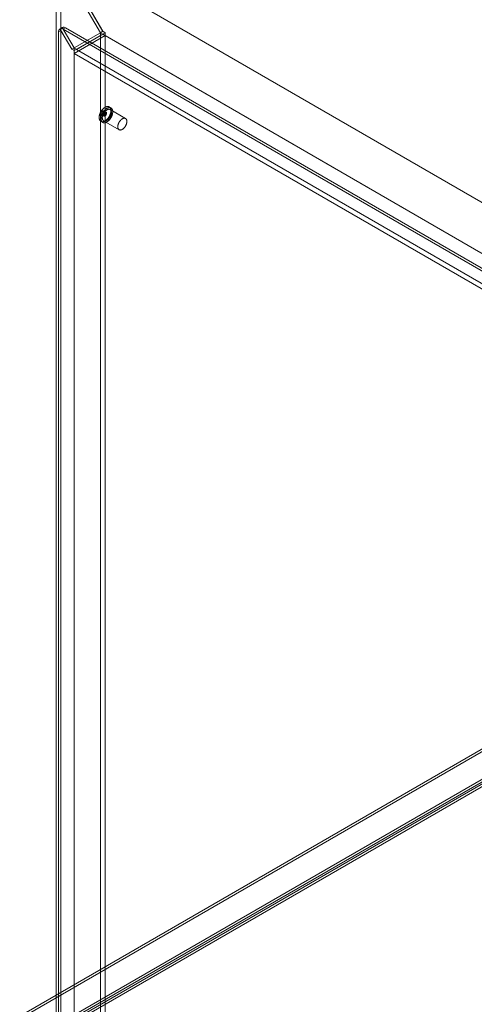
# Model space of a CAD drawing. Units: millimetres. Extents: x 63 to 4285, y 73 to 3049.
# Drawn here: x 3383 to 3591, y 2023 to 2473 of the extents above; entities that cross this region are included whole.
import ezdxf

# ---------------------------------------------------------------- set-up
doc = ezdxf.new("R2010")
doc.units = ezdxf.units.MM
doc.header["$LTSCALE"] = 2

msp = doc.modelspace()

# ---------------------------------------------------------------- linework, layer by layer
at = {"color": 7, "linetype": 'Continuous', "lineweight": 18}
for p, q in [((3399.43, 2501.67), (3399.43, 1848.44)), ((3400.49, 2499.84), (3419.58, 2466.77)), ((3822.56, 2257.41), (3400.56, 2501.02)), ((3419.61, 2466.83), (3400.56, 2499.83)), ((3401.55, 2500.45), (3401.55, 1849.67)), ((3401.55, 2500.45), (3420.64, 2467.38)), ((3823.59, 2256.81), (3401.65, 2500.39)), ((3420.67, 2467.45), (3401.65, 2500.39)), ((3401.55, 2467.79), (3400.49, 2467.18)), ((3400.49, 2467.18), (3400.49, 1851.51)), ((3402.17, 2469.16), (3401.11, 2468.55)), ((3401.11, 2468.55), (3406.5, 2459.22)), ((3401.16, 2468.58), (3402.22, 2469.19)), ((3406.53, 2459.28), (3401.16, 2468.58)), ((3401.55, 2467.79), (3401.55, 1852.12)), ((3402.17, 2469.16), (3407.56, 2459.83)), ((3407.59, 2459.89), (3402.22, 2469.19)), ((3403.67, 2469.02), (3402.61, 2468.4)), ((3794.34, 2242.26), (3402.61, 2468.4)), ((3795.41, 2242.87), (3403.67, 2469.02)), ((3407.56, 2459.83), (3419.58, 2466.77)), ((3421.7, 2466.77), (3407.56, 2458.61)), ((3420.71, 2466.12), (3408.69, 2459.18)), ((3420.64, 2467.38), (3419.58, 2466.77)), ((3419.58, 2466.77), (3419.58, 1860.08)), ((3420.67, 2467.45), (3419.61, 2466.83)), ((3420.71, 2466.2), (3419.61, 2466.83)), ((3420.64, 2467.38), (3421.7, 2466.77)), ((3421.77, 2466.81), (3420.67, 2467.45)), ((3421.77, 2466.81), (3420.71, 2466.2)), ((3420.71, 2466.12), (3420.71, 2466.2)), ((3802.41, 2245.77), (3420.71, 2466.12)), ((3421.7, 2466.77), (3421.7, 1860.08)), ((3421.77, 2465.5), (3421.77, 2466.81)), ((3421.77, 2465.5), (3407.63, 2457.34)), ((3803.47, 2245.16), (3421.77, 2465.5)), ((3407.56, 2459.83), (3406.5, 2459.22)), ((3406.5, 2459.22), (3407.56, 2458.61)), ((3407.59, 2459.89), (3406.53, 2459.28)), ((3407.63, 2458.65), (3406.53, 2459.28)), ((3407.56, 2459.83), (3407.56, 1853.14)), ((3407.56, 2458.61), (3407.56, 1851.92)), ((3408.69, 2459.26), (3407.59, 2459.89)), ((3408.69, 2459.26), (3407.63, 2458.65)), ((3407.63, 2457.34), (3407.63, 2458.65)), ((3789.32, 2236.99), (3407.63, 2457.34)), ((3408.69, 2459.18), (3408.69, 2459.26)), ((3790.39, 2238.83), (3408.69, 2459.18)), ((3422.2, 2430.48), (3421.14, 2431.09)), ((3421.95, 2430.05), (3421.24, 2430.45)), ((3424.45, 2432.41), (3423.6, 2432.9)), ((3431.09, 2427.6), (3424.02, 2431.68)), ((3419.8, 2426.32), (3420.65, 2425.83)), ((3420.14, 2429.36), (3421.2, 2428.75)), ((3420.74, 2429.59), (3421.45, 2429.18)), ((3421.07, 2426.57), (3428.14, 2422.49)), ((3801.19, 2259.07), (3382.68, 2017.47)), ((3801.19, 2257.85), (3382.68, 2016.25)), ((3394.63, 2010.57), (3813.14, 2252.17)), ((3394.63, 2009.35), (3813.14, 2250.95)), ((3813.19, 2250), (3395.43, 2008.83)), ((3814.25, 2249.38), (3396.49, 2008.22))]:
    msp.add_line(p, q, dxfattribs=at)
at = {"color": 7, "linetype": 'Continuous', "lineweight": 18, "flags": 128}
for points in [[(3420.14, 2426.19), (3420.22, 2426.17), (3420.31, 2426.16), (3420.39, 2426.15), (3420.48, 2426.14), (3420.56, 2426.15), (3420.65, 2426.15), (3420.74, 2426.16), (3420.83, 2426.18), (3420.92, 2426.19), (3421.02, 2426.22), (3421.11, 2426.25), (3421.21, 2426.28), (3421.3, 2426.32), (3421.4, 2426.36), (3421.5, 2426.4), (3421.59, 2426.45), (3421.69, 2426.5), (3421.79, 2426.56), (3421.88, 2426.62), (3421.98, 2426.69), (3422.08, 2426.76), (3422.17, 2426.83), (3422.27, 2426.91), (3422.36, 2426.99), (3422.46, 2427.07), (3422.55, 2427.16), (3422.64, 2427.25), (3422.73, 2427.34), (3422.82, 2427.44), (3422.91, 2427.54), (3422.99, 2427.64), (3423.08, 2427.74), (3423.16, 2427.85), (3423.24, 2427.96), (3423.32, 2428.07), (3423.39, 2428.18), (3423.47, 2428.3), (3423.54, 2428.42), (3423.61, 2428.53), (3423.68, 2428.65), (3423.74, 2428.77), (3423.8, 2428.9), (3423.86, 2429.02), (3423.92, 2429.14), (3423.97, 2429.27), (3424.02, 2429.39), (3424.07, 2429.52), (3424.11, 2429.64), (3424.15, 2429.77), (3424.19, 2429.89), (3424.23, 2430.02), (3424.26, 2430.14), (3424.29, 2430.27), (3424.31, 2430.39), (3424.33, 2430.51), (3424.35, 2430.63), (3424.36, 2430.75), (3424.37, 2430.87), (3424.38, 2430.98), (3424.39, 2431.1), (3424.39, 2431.21), (3424.38, 2431.32), (3424.38, 2431.43), (3424.37, 2431.53), (3424.35, 2431.64), (3424.34, 2431.74), (3424.32, 2431.83), (3424.29, 2431.93), (3424.26, 2432.02), (3424.23, 2432.11), (3424.2, 2432.19), (3424.16, 2432.28), (3424.12, 2432.35), (3424.08, 2432.43), (3424.03, 2432.5), (3423.98, 2432.57), (3423.93, 2432.63), (3423.87, 2432.69), (3423.82, 2432.75), (3423.75, 2432.8), (3423.69, 2432.85), (3423.62, 2432.89), (3423.55, 2432.93), (3423.48, 2432.96), (3423.41, 2432.99), (3423.33, 2433.02), (3423.26, 2433.04), (3423.18, 2433.06), (3423.09, 2433.07), (3423.01, 2433.08), (3422.92, 2433.08), (3422.84, 2433.08), (3422.75, 2433.08), (3422.66, 2433.07), (3422.57, 2433.05), (3422.47, 2433.03), (3422.38, 2433.01), (3422.29, 2432.98), (3422.19, 2432.95), (3422.1, 2432.91), (3422, 2432.87), (3421.9, 2432.82), (3421.81, 2432.78), (3421.71, 2432.72), (3421.61, 2432.66), (3421.52, 2432.6), (3421.42, 2432.54), (3421.32, 2432.47), (3421.23, 2432.39), (3421.13, 2432.32), (3421.04, 2432.24), (3420.94, 2432.15), (3420.85, 2432.07), (3420.76, 2431.98), (3420.67, 2431.88), (3420.58, 2431.79), (3420.49, 2431.69), (3420.41, 2431.59), (3420.32, 2431.48), (3420.24, 2431.38), (3420.16, 2431.27), (3420.08, 2431.16), (3420.01, 2431.04), (3419.93, 2430.93), (3419.86, 2430.81), (3419.79, 2430.69), (3419.72, 2430.57), (3419.66, 2430.45), (3419.6, 2430.33), (3419.54, 2430.21), (3419.48, 2430.08), (3419.43, 2429.96), (3419.38, 2429.83), (3419.33, 2429.71), (3419.29, 2429.58), (3419.25, 2429.46), (3419.21, 2429.33), (3419.17, 2429.21), (3419.14, 2429.08), (3419.11, 2428.96), (3419.09, 2428.84), (3419.07, 2428.72), (3419.05, 2428.6), (3419.04, 2428.48), (3419.02, 2428.36), (3419.02, 2428.24), (3419.01, 2428.13), (3419.01, 2428.02), (3419.02, 2427.91), (3419.02, 2427.8), (3419.03, 2427.69), (3419.05, 2427.59), (3419.06, 2427.49), (3419.08, 2427.39), (3419.11, 2427.3), (3419.14, 2427.21), (3419.17, 2427.12), (3419.2, 2427.03), (3419.24, 2426.95), (3419.28, 2426.87), (3419.32, 2426.8), (3419.37, 2426.73), (3419.42, 2426.66), (3419.47, 2426.59), (3419.53, 2426.53), (3419.58, 2426.48), (3419.65, 2426.43), (3419.71, 2426.38), (3419.78, 2426.34), (3419.84, 2426.3), (3419.92, 2426.26), (3419.99, 2426.23), (3420.07, 2426.21), (3420.14, 2426.19)], [(3420.99, 2425.7), (3421.07, 2425.68), (3421.15, 2425.67), (3421.24, 2425.66), (3421.32, 2425.65), (3421.41, 2425.66), (3421.5, 2425.66), (3421.59, 2425.67), (3421.68, 2425.69), (3421.77, 2425.71), (3421.87, 2425.73), (3421.96, 2425.76), (3422.06, 2425.79), (3422.15, 2425.83), (3422.25, 2425.87), (3422.34, 2425.91), (3422.44, 2425.96), (3422.54, 2426.01), (3422.64, 2426.07), (3422.73, 2426.13), (3422.83, 2426.2), (3422.92, 2426.27), (3423.02, 2426.34), (3423.12, 2426.42), (3423.21, 2426.5), (3423.3, 2426.58), (3423.4, 2426.67), (3423.49, 2426.76), (3423.58, 2426.85), (3423.67, 2426.95), (3423.75, 2427.05), (3423.84, 2427.15), (3423.92, 2427.25), (3424.01, 2427.36), (3424.09, 2427.47), (3424.17, 2427.58), (3424.24, 2427.69), (3424.32, 2427.81), (3424.39, 2427.93), (3424.46, 2428.04), (3424.53, 2428.16), (3424.59, 2428.28), (3424.65, 2428.41), (3424.71, 2428.53), (3424.77, 2428.65), (3424.82, 2428.78), (3424.87, 2428.9), (3424.92, 2429.03), (3424.96, 2429.15), (3425, 2429.28), (3425.04, 2429.4), (3425.08, 2429.53), (3425.11, 2429.65), (3425.13, 2429.78), (3425.16, 2429.9), (3425.18, 2430.02), (3425.2, 2430.14), (3425.21, 2430.26), (3425.22, 2430.38), (3425.23, 2430.49), (3425.23, 2430.61), (3425.23, 2430.72), (3425.23, 2430.83), (3425.23, 2430.94), (3425.21, 2431.04), (3425.2, 2431.15), (3425.18, 2431.25), (3425.16, 2431.34), (3425.14, 2431.44), (3425.11, 2431.53), (3425.08, 2431.62), (3425.05, 2431.7), (3425.01, 2431.79), (3424.97, 2431.86), (3424.93, 2431.94), (3424.88, 2432.01), (3424.83, 2432.08), (3424.78, 2432.14), (3424.72, 2432.2), (3424.66, 2432.26), (3424.6, 2432.31), (3424.54, 2432.36), (3424.47, 2432.4), (3424.4, 2432.44), (3424.33, 2432.47), (3424.26, 2432.5), (3424.18, 2432.53), (3424.1, 2432.55), (3424.02, 2432.57), (3423.94, 2432.58), (3423.86, 2432.59), (3423.77, 2432.59), (3423.69, 2432.59), (3423.6, 2432.59), (3423.51, 2432.58), (3423.42, 2432.56), (3423.32, 2432.54), (3423.23, 2432.52), (3423.14, 2432.49), (3423.04, 2432.46), (3422.94, 2432.42), (3422.85, 2432.38), (3422.75, 2432.34), (3422.66, 2432.29), (3422.56, 2432.23), (3422.46, 2432.17), (3422.36, 2432.11), (3422.27, 2432.05), (3422.17, 2431.98), (3422.08, 2431.91), (3421.98, 2431.83), (3421.89, 2431.75), (3421.79, 2431.66), (3421.7, 2431.58), (3421.61, 2431.49), (3421.52, 2431.39), (3421.43, 2431.3), (3421.34, 2431.2), (3421.26, 2431.1), (3421.17, 2430.99), (3421.09, 2430.89), (3421.01, 2430.78), (3420.93, 2430.67), (3420.85, 2430.55), (3420.78, 2430.44), (3420.71, 2430.32), (3420.64, 2430.2), (3420.57, 2430.08), (3420.51, 2429.96), (3420.44, 2429.84), (3420.39, 2429.72), (3420.33, 2429.59), (3420.28, 2429.47), (3420.23, 2429.34), (3420.18, 2429.22), (3420.13, 2429.09), (3420.09, 2428.97), (3420.06, 2428.84), (3420.02, 2428.72), (3419.99, 2428.6), (3419.96, 2428.47), (3419.94, 2428.35), (3419.92, 2428.23), (3419.9, 2428.11), (3419.88, 2427.99), (3419.87, 2427.87), (3419.87, 2427.75), (3419.86, 2427.64), (3419.86, 2427.53), (3419.86, 2427.42), (3419.87, 2427.31), (3419.88, 2427.2), (3419.89, 2427.1), (3419.91, 2427), (3419.93, 2426.9), (3419.96, 2426.81), (3419.98, 2426.72), (3420.01, 2426.63), (3420.05, 2426.54), (3420.09, 2426.46), (3420.13, 2426.38), (3420.17, 2426.31), (3420.22, 2426.24), (3420.27, 2426.17), (3420.32, 2426.1), (3420.37, 2426.04), (3420.43, 2425.99), (3420.49, 2425.94), (3420.56, 2425.89), (3420.62, 2425.85), (3420.69, 2425.81), (3420.76, 2425.77), (3420.84, 2425.74), (3420.91, 2425.72), (3420.99, 2425.7)], [(3421.35, 2430.63), (3421.29, 2430.29), (3421.14, 2429.94), (3420.91, 2429.63), (3420.64, 2429.41), (3420.37, 2429.31), (3420.14, 2429.36), (3419.99, 2429.54), (3419.93, 2429.82), (3419.99, 2430.16), (3420.14, 2430.51), (3420.37, 2430.82), (3420.64, 2431.04), (3420.91, 2431.14), (3421.14, 2431.09), (3421.29, 2430.92), (3421.35, 2430.63)], [(3421.34, 2426.46), (3421.41, 2426.45), (3421.48, 2426.44), (3421.56, 2426.43), (3421.63, 2426.43), (3421.71, 2426.43), (3421.79, 2426.44), (3421.87, 2426.45), (3421.95, 2426.47), (3422.03, 2426.49), (3422.11, 2426.52), (3422.2, 2426.55), (3422.28, 2426.58), (3422.37, 2426.62), (3422.45, 2426.66), (3422.54, 2426.71), (3422.62, 2426.76), (3422.71, 2426.81), (3422.79, 2426.87), (3422.88, 2426.93), (3422.96, 2427), (3423.04, 2427.07), (3423.12, 2427.14), (3423.21, 2427.22), (3423.29, 2427.3), (3423.36, 2427.38), (3423.44, 2427.46), (3423.52, 2427.55), (3423.59, 2427.64), (3423.67, 2427.74), (3423.74, 2427.83), (3423.81, 2427.93), (3423.87, 2428.03), (3423.94, 2428.13), (3424, 2428.23), (3424.06, 2428.34), (3424.12, 2428.44), (3424.17, 2428.55), (3424.22, 2428.66), (3424.27, 2428.76), (3424.32, 2428.87), (3424.36, 2428.98), (3424.4, 2429.09), (3424.44, 2429.2), (3424.47, 2429.31), (3424.51, 2429.42), (3424.53, 2429.53), (3424.56, 2429.64), (3424.58, 2429.75), (3424.6, 2429.85), (3424.61, 2429.96), (3424.62, 2430.06), (3424.63, 2430.16), (3424.63, 2430.26), (3424.63, 2430.36), (3424.63, 2430.46), (3424.62, 2430.55), (3424.61, 2430.65), (3424.6, 2430.74), (3424.58, 2430.82), (3424.56, 2430.91), (3424.54, 2430.99), (3424.51, 2431.06), (3424.48, 2431.14), (3424.45, 2431.21), (3424.41, 2431.28), (3424.37, 2431.34), (3424.33, 2431.4), (3424.29, 2431.46), (3424.24, 2431.51), (3424.19, 2431.56), (3424.13, 2431.61), (3424.08, 2431.65), (3424.02, 2431.68), (3423.95, 2431.71), (3423.89, 2431.74), (3423.82, 2431.77), (3423.76, 2431.78), (3423.69, 2431.8), (3423.61, 2431.81), (3423.54, 2431.82), (3423.46, 2431.82), (3423.39, 2431.81), (3423.31, 2431.81), (3423.23, 2431.79), (3423.15, 2431.78), (3423.07, 2431.76), (3422.98, 2431.73), (3422.9, 2431.7), (3422.81, 2431.67), (3422.73, 2431.63), (3422.64, 2431.59), (3422.56, 2431.54), (3422.47, 2431.49), (3422.39, 2431.43), (3422.31, 2431.38), (3422.22, 2431.31), (3422.14, 2431.25), (3422.05, 2431.18), (3421.97, 2431.11), (3421.89, 2431.03), (3421.81, 2430.95), (3421.73, 2430.87), (3421.65, 2430.78), (3421.58, 2430.7), (3421.5, 2430.6), (3421.43, 2430.51), (3421.36, 2430.42), (3421.29, 2430.32), (3421.22, 2430.22), (3421.16, 2430.12), (3421.1, 2430.02), (3421.04, 2429.91), (3420.98, 2429.81), (3420.92, 2429.7), (3420.87, 2429.59), (3420.82, 2429.48), (3420.78, 2429.37), (3420.73, 2429.26), (3420.69, 2429.15), (3420.66, 2429.04), (3420.62, 2428.93), (3420.59, 2428.82), (3420.56, 2428.72), (3420.54, 2428.61), (3420.52, 2428.5), (3420.5, 2428.39), (3420.49, 2428.29), (3420.47, 2428.18), (3420.47, 2428.08), (3420.46, 2427.98), (3420.46, 2427.88), (3420.47, 2427.79), (3420.47, 2427.69), (3420.48, 2427.6), (3420.5, 2427.51), (3420.51, 2427.43), (3420.53, 2427.34), (3420.56, 2427.26), (3420.58, 2427.18), (3420.61, 2427.11), (3420.65, 2427.04), (3420.68, 2426.97), (3420.72, 2426.91), (3420.76, 2426.84), (3420.81, 2426.79), (3420.86, 2426.74), (3420.91, 2426.69), (3420.96, 2426.64), (3421.02, 2426.6), (3421.08, 2426.56), (3421.14, 2426.53), (3421.21, 2426.5), (3421.27, 2426.48), (3421.34, 2426.46)], [(3421.2, 2430.47), (3421.22, 2430.46), (3421.25, 2430.45), (3421.27, 2430.43), (3421.29, 2430.41), (3421.31, 2430.38), (3421.32, 2430.35), (3421.33, 2430.32), (3421.34, 2430.29), (3421.35, 2430.25), (3421.35, 2430.21), (3421.34, 2430.16), (3421.34, 2430.12), (3421.33, 2430.08), (3421.31, 2430.03), (3421.3, 2429.99), (3421.28, 2429.94), (3421.25, 2429.9), (3421.23, 2429.85), (3421.2, 2429.81), (3421.17, 2429.77), (3421.14, 2429.74), (3421.11, 2429.7), (3421.07, 2429.67), (3421.04, 2429.64), (3421, 2429.62), (3420.97, 2429.6), (3420.93, 2429.58), (3420.9, 2429.57), (3420.87, 2429.57), (3420.83, 2429.57), (3420.8, 2429.57), (3420.77, 2429.57), (3420.75, 2429.59), (3420.72, 2429.6), (3420.7, 2429.62), (3420.68, 2429.65), (3420.67, 2429.67), (3420.66, 2429.7), (3420.65, 2429.74), (3420.64, 2429.78), (3420.64, 2429.82), (3420.64, 2429.86), (3420.65, 2429.9), (3420.65, 2429.94), (3420.67, 2429.99), (3420.68, 2430.03), (3420.7, 2430.08), (3420.72, 2430.13), (3420.74, 2430.17), (3420.77, 2430.21), (3420.8, 2430.25), (3420.83, 2430.29), (3420.86, 2430.33), (3420.89, 2430.36), (3420.93, 2430.39), (3420.96, 2430.41), (3421, 2430.43), (3421.03, 2430.45), (3421.07, 2430.46), (3421.1, 2430.47), (3421.14, 2430.48), (3421.17, 2430.48), (3421.2, 2430.47)], [(3422.41, 2430.02), (3422.35, 2429.68), (3422.2, 2429.32), (3421.97, 2429.02), (3421.7, 2428.8), (3421.43, 2428.7), (3421.2, 2428.75), (3421.05, 2428.92), (3420.99, 2429.21), (3421.05, 2429.55), (3421.2, 2429.9), (3421.43, 2430.21), (3421.7, 2430.43), (3421.97, 2430.52), (3422.2, 2430.48), (3422.35, 2430.3), (3422.41, 2430.02)], [(3421.49, 2429.16), (3421.47, 2429.17), (3421.44, 2429.19), (3421.42, 2429.2), (3421.4, 2429.22), (3421.38, 2429.25), (3421.37, 2429.28), (3421.36, 2429.31), (3421.35, 2429.35), (3421.35, 2429.39), (3421.35, 2429.43), (3421.35, 2429.47), (3421.36, 2429.51), (3421.37, 2429.56), (3421.38, 2429.6), (3421.4, 2429.65), (3421.42, 2429.69), (3421.44, 2429.74), (3421.46, 2429.78), (3421.49, 2429.82), (3421.52, 2429.86), (3421.55, 2429.9), (3421.59, 2429.93), (3421.62, 2429.96), (3421.65, 2429.99), (3421.69, 2430.02), (3421.72, 2430.03), (3421.76, 2430.05), (3421.79, 2430.06), (3421.83, 2430.07), (3421.86, 2430.07), (3421.89, 2430.07), (3421.92, 2430.06), (3421.94, 2430.05), (3421.97, 2430.03), (3421.99, 2430.01), (3422.01, 2429.99), (3422.02, 2429.96), (3422.04, 2429.93), (3422.05, 2429.9), (3422.05, 2429.86), (3422.05, 2429.82), (3422.05, 2429.78), (3422.05, 2429.73), (3422.04, 2429.69), (3422.03, 2429.65), (3422.01, 2429.6), (3421.99, 2429.55), (3421.97, 2429.51), (3421.95, 2429.47), (3421.92, 2429.42), (3421.89, 2429.38), (3421.86, 2429.35), (3421.83, 2429.31), (3421.8, 2429.28), (3421.76, 2429.25), (3421.73, 2429.22), (3421.69, 2429.2), (3421.66, 2429.18), (3421.62, 2429.17), (3421.59, 2429.16), (3421.56, 2429.16), (3421.52, 2429.16), (3421.49, 2429.16)], [(3428.41, 2422.38), (3428.48, 2422.37), (3428.55, 2422.36), (3428.63, 2422.35), (3428.7, 2422.35), (3428.78, 2422.35), (3428.86, 2422.36), (3428.94, 2422.37), (3429.02, 2422.39), (3429.1, 2422.41), (3429.19, 2422.43), (3429.27, 2422.46), (3429.35, 2422.5), (3429.44, 2422.54), (3429.52, 2422.58), (3429.61, 2422.63), (3429.69, 2422.68), (3429.78, 2422.73), (3429.86, 2422.79), (3429.95, 2422.85), (3430.03, 2422.92), (3430.11, 2422.99), (3430.2, 2423.06), (3430.28, 2423.14), (3430.36, 2423.21), (3430.44, 2423.3), (3430.51, 2423.38), (3430.59, 2423.47), (3430.66, 2423.56), (3430.74, 2423.65), (3430.81, 2423.75), (3430.88, 2423.85), (3430.94, 2423.95), (3431.01, 2424.05), (3431.07, 2424.15), (3431.13, 2424.25), (3431.19, 2424.36), (3431.24, 2424.47), (3431.29, 2424.57), (3431.34, 2424.68), (3431.39, 2424.79), (3431.43, 2424.9), (3431.47, 2425.01), (3431.51, 2425.12), (3431.55, 2425.23), (3431.58, 2425.34), (3431.6, 2425.45), (3431.63, 2425.56), (3431.65, 2425.66), (3431.67, 2425.77), (3431.68, 2425.88), (3431.69, 2425.98), (3431.7, 2426.08), (3431.7, 2426.18), (3431.7, 2426.28), (3431.7, 2426.38), (3431.7, 2426.47), (3431.69, 2426.56), (3431.67, 2426.65), (3431.66, 2426.74), (3431.64, 2426.82), (3431.61, 2426.9), (3431.58, 2426.98), (3431.55, 2427.06), (3431.52, 2427.13), (3431.48, 2427.2), (3431.45, 2427.26), (3431.4, 2427.32), (3431.36, 2427.38), (3431.31, 2427.43), (3431.26, 2427.48), (3431.2, 2427.52), (3431.15, 2427.56), (3431.09, 2427.6), (3431.03, 2427.63), (3430.96, 2427.66), (3430.9, 2427.68), (3430.83, 2427.7), (3430.76, 2427.72), (3430.68, 2427.73), (3430.61, 2427.73), (3430.53, 2427.73), (3430.46, 2427.73), (3430.38, 2427.72), (3430.3, 2427.71), (3430.22, 2427.69), (3430.14, 2427.67), (3430.05, 2427.65), (3429.97, 2427.62), (3429.89, 2427.58), (3429.8, 2427.55), (3429.72, 2427.5), (3429.63, 2427.46), (3429.55, 2427.41), (3429.46, 2427.35), (3429.38, 2427.29), (3429.29, 2427.23), (3429.21, 2427.17), (3429.12, 2427.1), (3429.04, 2427.02), (3428.96, 2426.95), (3428.88, 2426.87), (3428.8, 2426.79), (3428.72, 2426.7), (3428.65, 2426.61), (3428.57, 2426.52), (3428.5, 2426.43), (3428.43, 2426.33), (3428.36, 2426.24), (3428.29, 2426.14), (3428.23, 2426.04), (3428.17, 2425.93), (3428.11, 2425.83), (3428.05, 2425.72), (3428, 2425.62), (3427.94, 2425.51), (3427.89, 2425.4), (3427.85, 2425.29), (3427.8, 2425.18), (3427.76, 2425.07), (3427.73, 2424.96), (3427.69, 2424.85), (3427.66, 2424.74), (3427.63, 2424.63), (3427.61, 2424.53), (3427.59, 2424.42), (3427.57, 2424.31), (3427.56, 2424.21), (3427.55, 2424.1), (3427.54, 2424), (3427.53, 2423.9), (3427.53, 2423.8), (3427.54, 2423.71), (3427.54, 2423.61), (3427.55, 2423.52), (3427.57, 2423.43), (3427.58, 2423.34), (3427.6, 2423.26), (3427.63, 2423.18), (3427.65, 2423.1), (3427.68, 2423.03), (3427.72, 2422.95), (3427.75, 2422.89), (3427.79, 2422.82), (3427.84, 2422.76), (3427.88, 2422.71), (3427.93, 2422.65), (3427.98, 2422.6), (3428.04, 2422.56), (3428.09, 2422.52), (3428.15, 2422.48), (3428.21, 2422.45), (3428.28, 2422.42), (3428.34, 2422.4), (3428.41, 2422.38)]]:
    msp.add_lwpolyline(points, dxfattribs=at)
at = {"color": 7, "linetype": 'Continuous', "lineweight": 18}
for centre, radius, start, end in [((3401.99, 2467.33), 1.51, 125.698, 185.6204), ((3401.72, 2467.14), 1.54, 54.8557, 111.3041), ((3403.05, 2467.94), 1.51, 125.698, 185.6204), ((3402.78, 2467.75), 1.54, 54.8557, 111.3041)]:
    msp.add_arc(centre, radius, start, end, dxfattribs=at)

doc.saveas('drawing.dxf')
